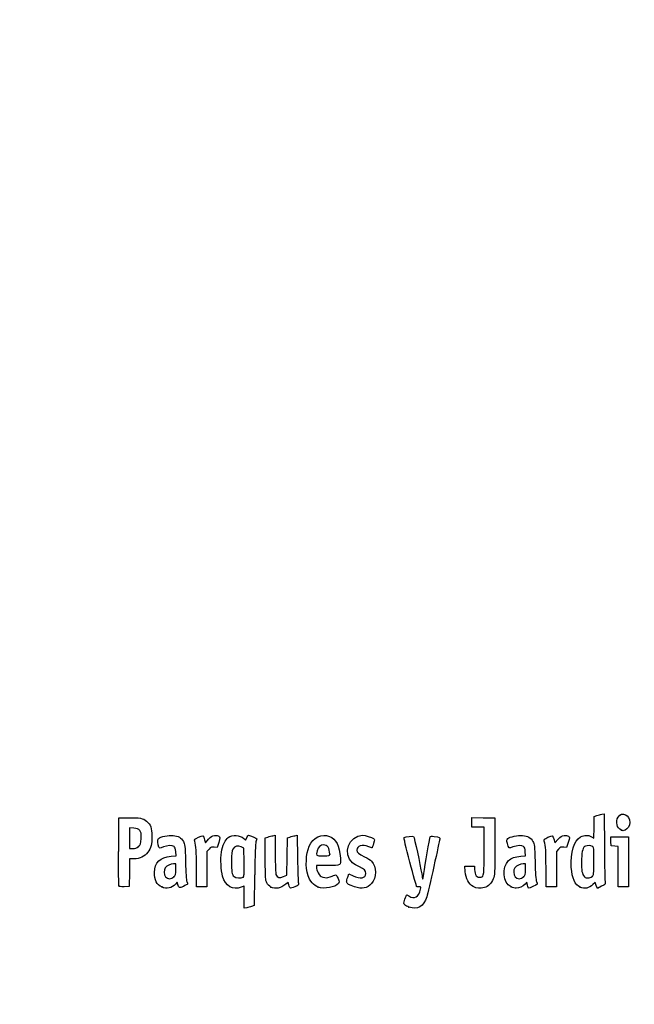
# Model space of a CAD drawing. Units: millimetres. Extents: x 0 to 291, y 0 to 204.
# Drawn here: x 0 to 36, y 0 to 57 of the extents above; entities that cross this region are included whole.
import ezdxf
from ezdxf import colors
from ezdxf.entities.mleader import LeaderData, LeaderLine
from ezdxf.math import Vec2, Vec3

# ---------------------------------------------------------------- set-up
doc = ezdxf.new("R2010")
doc.units = ezdxf.units.MM
doc.layers.add('Predeterminado', color=7, linetype='Continuous')

# ---------------------------------------------------------------- blocks, each defined once
blk = doc.blocks.new('_Dot')
at = {"color": 0, "linetype": 'ByBlock', "lineweight": -2}
blk.add_line((-0.5, 0), (-1, 0), dxfattribs=at)
at = {"color": 0, "linetype": 'ByBlock', "const_width": 0.5}
blk.add_lwpolyline([(-0.25, 0, 1), (0.25, 0, 1)], format="xyb", close=True, dxfattribs=at)
blk = doc.blocks.new('SE4')
at = {"color": 7, "linetype": 'Continuous'}
for p, q in [((13.078, 9.666), (13.184, 9.567)), ((13.184, 9.567), (13.253, 9.711))]:
    blk.add_line(p, q, dxfattribs=at)
blk = doc.blocks.new('SE3')
blk.add_blockref('SE4', (0, 0))
blk = doc.blocks.new('SE6')
at = {"color": 7, "linetype": 'Continuous'}
for p, q in [((13.711, 7.54), (13.688, 5.762)), ((13.688, 5.762), (13.536, 5.71))]:
    blk.add_line(p, q, dxfattribs=at)
blk = doc.blocks.new('SE5')
blk.add_blockref('SE6', (0, 0))
blk = doc.blocks.new('SE8')
at = {"color": 7, "linetype": 'Continuous'}
for p, q in [((13.108, 5.597), (13.108, 6.244)), ((13.246, 5.627), (13.108, 5.597))]:
    blk.add_line(p, q, dxfattribs=at)
blk = doc.blocks.new('SE7')
blk.add_blockref('SE8', (0, 0))
blk = doc.blocks.new('SE10')
at = {"color": 7, "linetype": 'Continuous'}
for p, q in [((13.087, 9.095), (12.926, 9.178)), ((13.098, 8.283), (13.087, 9.095))]:
    blk.add_line(p, q, dxfattribs=at)
blk = doc.blocks.new('SE9')
blk.add_blockref('SE10', (0, 0))
blk = doc.blocks.new('SE12')
at = {"color": 7, "linetype": 'Continuous'}
blk.add_point((13.036, 7.418), dxfattribs=at)
blk = doc.blocks.new('SE11')
blk.add_blockref('SE12', (0, 0))
blk = doc.blocks.new('SE14')
at = {"color": 7, "linetype": 'Continuous'}
blk.add_point((22.713, 5.666), dxfattribs=at)
blk = doc.blocks.new('SE13')
blk.add_blockref('SE14', (0, 0))
blk = doc.blocks.new('SE26')
at = {"color": 7, "linetype": 'Continuous'}
for p, q in [((8.844, 8.639), (9.124, 8.665)), ((9.124, 8.665), (9.105, 8.901))]:
    blk.add_line(p, q, dxfattribs=at)
blk = doc.blocks.new('SE25')
blk.add_blockref('SE26', (0, 0))
blk = doc.blocks.new('SE28')
at = {"color": 7, "linetype": 'Continuous'}
for p, q in [((9.197, 7.115), (9.091, 7.001)), ((9.226, 6.992), (9.197, 7.115))]:
    blk.add_line(p, q, dxfattribs=at)
blk = doc.blocks.new('SE27')
blk.add_blockref('SE28', (0, 0))
blk = doc.blocks.new('SE30')
at = {"color": 7, "linetype": 'Continuous'}
blk.add_point((8.291, 6.839), dxfattribs=at)
blk = doc.blocks.new('SE29')
blk.add_blockref('SE30', (0, 0))
blk = doc.blocks.new('SE32')
at = {"color": 7, "linetype": 'Continuous'}
for p, q in [((9.115, 8.18), (8.985, 8.18)), ((9.115, 7.856), (9.115, 8.18))]:
    blk.add_line(p, q, dxfattribs=at)
blk = doc.blocks.new('SE31')
blk.add_blockref('SE32', (0, 0))
blk = doc.blocks.new('SE34')
at = {"color": 7, "linetype": 'Continuous'}
blk.add_point((9.001, 7.426), dxfattribs=at)
blk = doc.blocks.new('SE33')
blk.add_blockref('SE34', (0, 0))
blk = doc.blocks.new('SE36')
at = {"color": 7, "linetype": 'Continuous'}
for p, q in [((14.332, 9.704), (14.482, 9.752)), ((14.332, 8.48), (14.332, 9.704))]:
    blk.add_line(p, q, dxfattribs=at)
blk = doc.blocks.new('SE35')
blk.add_blockref('SE36', (0, 0))
blk = doc.blocks.new('SE38')
at = {"color": 7, "linetype": 'Continuous'}
for p, q in [((14.772, 9.831), (14.912, 9.861)), ((14.912, 9.861), (14.912, 8.766))]:
    blk.add_line(p, q, dxfattribs=at)
blk = doc.blocks.new('SE37')
blk.add_blockref('SE38', (0, 0))
blk = doc.blocks.new('SE40')
at = {"color": 7, "linetype": 'Continuous'}
for p, q in [((15.609, 8.617), (15.62, 9.704)), ((15.62, 9.704), (15.77, 9.752)), ((15.597, 7.53), (15.609, 8.617)), ((15.399, 7.443), (15.597, 7.53))]:
    blk.add_line(p, q, dxfattribs=at)
blk = doc.blocks.new('SE39')
blk.add_blockref('SE40', (0, 0))
blk = doc.blocks.new('SE42')
at = {"color": 7, "linetype": 'Continuous'}
for p, q in [((16.057, 9.83), (16.193, 9.86)), ((16.193, 9.86), (16.212, 8.515))]:
    blk.add_line(p, q, dxfattribs=at)
blk = doc.blocks.new('SE41')
blk.add_blockref('SE42', (0, 0))
blk = doc.blocks.new('SE44')
at = {"color": 7, "linetype": 'Continuous'}
for p, q in [((15.675, 7.104), (15.538, 6.999)), ((15.703, 6.956), (15.675, 7.104))]:
    blk.add_line(p, q, dxfattribs=at)
blk = doc.blocks.new('SE43')
blk.add_blockref('SE44', (0, 0))
blk = doc.blocks.new('SE46')
at = {"color": 7, "linetype": 'Continuous'}
blk.add_point((14.657, 6.838), dxfattribs=at)
blk = doc.blocks.new('SE45')
blk.add_blockref('SE46', (0, 0))
blk = doc.blocks.new('SE48')
at = {"color": 7, "linetype": 'Continuous'}
for p, q in [((17.976, 8.094), (17.316, 8.094)), ((17.316, 8.094), (17.316, 7.974))]:
    blk.add_line(p, q, dxfattribs=at)
blk = doc.blocks.new('SE47')
blk.add_blockref('SE48', (0, 0))
blk = doc.blocks.new('SE50')
at = {"color": 7, "linetype": 'Continuous'}
blk.add_point((17.423, 6.825), dxfattribs=at)
blk = doc.blocks.new('SE49')
blk.add_blockref('SE50', (0, 0))
blk = doc.blocks.new('SE52')
at = {"color": 7, "linetype": 'Continuous'}
blk.add_point((18.089, 8.754), dxfattribs=at)
blk = doc.blocks.new('SE51')
blk.add_blockref('SE52', (0, 0))
blk = doc.blocks.new('SE54')
at = {"color": 7, "linetype": 'Continuous'}
for p, q in [((19.142, 7.413), (19.208, 7.606)), ((19.208, 7.606), (19.454, 7.486))]:
    blk.add_line(p, q, dxfattribs=at)
blk = doc.blocks.new('SE53')
blk.add_blockref('SE54', (0, 0))
blk = doc.blocks.new('SE56')
at = {"color": 7, "linetype": 'Continuous'}
blk.add_line((19.537, 6.847), (19.537, 6.847), dxfattribs=at)
blk = doc.blocks.new('SE55')
blk.add_blockref('SE56', (0, 0))
blk = doc.blocks.new('SE58')
at = {"color": 7, "linetype": 'Continuous'}
for p, q in [((26, 7.748), (25.978, 8.051)), ((25.978, 8.051), (26.263, 8.051)), ((26.263, 8.051), (26.548, 8.051)), ((26.548, 8.051), (26.548, 7.86))]:
    blk.add_line(p, q, dxfattribs=at)
blk = doc.blocks.new('SE57')
blk.add_blockref('SE58', (0, 0))
blk = doc.blocks.new('SE60')
at = {"color": 7, "linetype": 'Continuous'}
for p, q in [((26.376, 10.607), (26.376, 10.887)), ((26.376, 10.887), (27.053, 10.875)), ((26.376, 10.327), (26.376, 10.607)), ((27.053, 10.875), (27.729, 10.863)), ((27.729, 10.863), (27.727, 9.21)), ((26.741, 10.327), (26.376, 10.327)), ((27.106, 10.327), (26.741, 10.327)), ((27.106, 8.985), (27.106, 10.327))]:
    blk.add_line(p, q, dxfattribs=at)
blk = doc.blocks.new('SE59')
blk.add_blockref('SE60', (0, 0))
blk = doc.blocks.new('SE62')
at = {"color": 7, "linetype": 'Continuous'}
blk.add_line((26.458, 6.863), (26.458, 6.863), dxfattribs=at)
blk = doc.blocks.new('SE61')
blk.add_blockref('SE62', (0, 0))
blk = doc.blocks.new('SE64')
at = {"color": 7, "linetype": 'Continuous'}
for p, q in [((29.24, 8.639), (29.52, 8.665)), ((29.52, 8.665), (29.501, 8.901))]:
    blk.add_line(p, q, dxfattribs=at)
blk = doc.blocks.new('SE63')
blk.add_blockref('SE64', (0, 0))
blk = doc.blocks.new('SE66')
at = {"color": 7, "linetype": 'Continuous'}
for p, q in [((29.591, 7.113), (29.487, 7)), ((29.639, 6.938), (29.591, 7.113))]:
    blk.add_line(p, q, dxfattribs=at)
blk = doc.blocks.new('SE65')
blk.add_blockref('SE66', (0, 0))
blk = doc.blocks.new('SE68')
at = {"color": 7, "linetype": 'Continuous'}
blk.add_point((28.669, 6.845), dxfattribs=at)
blk = doc.blocks.new('SE67')
blk.add_blockref('SE68', (0, 0))
blk = doc.blocks.new('SE70')
at = {"color": 7, "linetype": 'Continuous'}
for p, q in [((29.511, 8.18), (29.381, 8.18)), ((29.511, 7.856), (29.511, 8.18))]:
    blk.add_line(p, q, dxfattribs=at)
blk = doc.blocks.new('SE69')
blk.add_blockref('SE70', (0, 0))
blk = doc.blocks.new('SE72')
at = {"color": 7, "linetype": 'Continuous'}
blk.add_point((29.397, 7.426), dxfattribs=at)
blk = doc.blocks.new('SE71')
blk.add_blockref('SE72', (0, 0))
blk = doc.blocks.new('SE74')
at = {"color": 7, "linetype": 'Continuous'}
for p, q in [((33.514, 10.317), (33.526, 10.949)), ((33.526, 10.949), (33.676, 10.998)), ((33.363, 9.77), (33.502, 9.685)), ((33.502, 9.685), (33.514, 10.317))]:
    blk.add_line(p, q, dxfattribs=at)
blk = doc.blocks.new('SE73')
blk.add_blockref('SE74', (0, 0))
blk = doc.blocks.new('SE76')
at = {"color": 7, "linetype": 'Continuous'}
for p, q in [((33.963, 11.076), (34.1, 11.105)), ((34.1, 11.105), (34.116, 9.138))]:
    blk.add_line(p, q, dxfattribs=at)
blk = doc.blocks.new('SE75')
blk.add_blockref('SE76', (0, 0))
blk = doc.blocks.new('SE78')
at = {"color": 7, "linetype": 'Continuous'}
for p, q in [((33.576, 7.109), (33.443, 6.982)), ((33.644, 6.935), (33.576, 7.109)), ((33.713, 6.761), (33.644, 6.935)), ((33.954, 6.879), (33.713, 6.761))]:
    blk.add_line(p, q, dxfattribs=at)
blk = doc.blocks.new('SE77')
blk.add_blockref('SE78', (0, 0))
blk = doc.blocks.new('SE80')
at = {"color": 7, "linetype": 'Continuous'}
blk.add_point((32.704, 6.824), dxfattribs=at)
blk = doc.blocks.new('SE79')
blk.add_blockref('SE80', (0, 0))
blk = doc.blocks.new('SE82')
at = {"color": 7, "linetype": 'Continuous'}
blk.add_point((33.405, 7.457), dxfattribs=at)
blk = doc.blocks.new('SE81')
blk.add_blockref('SE82', (0, 0))
blk = doc.blocks.new('SE154')
at = {"color": 7, "linetype": 'Continuous'}
for p, q in [((5.776, 8.91), (5.787, 10.863)), ((5.787, 10.863), (6.357, 10.875))]:
    blk.add_line(p, q, dxfattribs=at)
blk = doc.blocks.new('SE153')
blk.add_blockref('SE154', (0, 0))
blk = doc.blocks.new('SE156')
at = {"color": 7, "linetype": 'Continuous'}
for p, q in [((6.412, 8.48), (6.4, 7.675)), ((6.679, 8.482), (6.412, 8.48)), ((6.4, 7.675), (6.388, 6.87)), ((6.388, 6.87), (6.098, 6.857))]:
    blk.add_line(p, q, dxfattribs=at)
blk = doc.blocks.new('SE155')
blk.add_blockref('SE156', (0, 0))
blk = doc.blocks.new('SE158')
at = {"color": 7, "linetype": 'Continuous'}
blk.add_point((5.786, 6.9), dxfattribs=at)
blk = doc.blocks.new('SE157')
blk.add_blockref('SE158', (0, 0))
blk = doc.blocks.new('SE160')
at = {"color": 7, "linetype": 'Continuous'}
for p, q in [((6.657, 10.27), (6.41, 10.296)), ((6.41, 10.296), (6.41, 9.689)), ((6.41, 9.689), (6.41, 9.081)), ((6.41, 9.081), (6.602, 9.081))]:
    blk.add_line(p, q, dxfattribs=at)
blk = doc.blocks.new('SE159')
blk.add_blockref('SE160', (0, 0))
blk = doc.blocks.new('SE162')
at = {"color": 7, "linetype": 'Continuous'}
blk.add_point((6.934, 9.206), dxfattribs=at)
blk = doc.blocks.new('SE161')
blk.add_blockref('SE162', (0, 0))
blk = doc.blocks.new('SE164')
at = {"color": 7, "linetype": 'Continuous'}
for p, q in [((10.792, 9.584), (10.837, 9.421)), ((10.837, 9.421), (11.017, 9.62))]:
    blk.add_line(p, q, dxfattribs=at)
blk = doc.blocks.new('SE163')
blk.add_blockref('SE164', (0, 0))
blk = doc.blocks.new('SE166')
at = {"color": 7, "linetype": 'Continuous'}
for p, q in [((11.611, 9.436), (11.519, 9.133)), ((11.519, 9.133), (11.35, 9.155))]:
    blk.add_line(p, q, dxfattribs=at)
blk = doc.blocks.new('SE165')
blk.add_blockref('SE166', (0, 0))
blk = doc.blocks.new('SE168')
at = {"color": 7, "linetype": 'Continuous'}
for p, q in [((11.049, 9.047), (10.918, 8.916)), ((10.918, 8.916), (10.918, 7.882)), ((10.317, 6.849), (10.315, 7.954)), ((10.918, 7.882), (10.918, 6.849)), ((10.618, 6.849), (10.317, 6.849)), ((10.918, 6.849), (10.618, 6.849))]:
    blk.add_line(p, q, dxfattribs=at)
blk = doc.blocks.new('SE167')
blk.add_blockref('SE168', (0, 0))
blk = doc.blocks.new('SE170')
at = {"color": 7, "linetype": 'Continuous'}
for p, q in [((31.187, 9.584), (31.233, 9.421)), ((31.233, 9.421), (31.413, 9.62))]:
    blk.add_line(p, q, dxfattribs=at)
blk = doc.blocks.new('SE169')
blk.add_blockref('SE170', (0, 0))
blk = doc.blocks.new('SE172')
at = {"color": 7, "linetype": 'Continuous'}
for p, q in [((32.007, 9.436), (31.915, 9.133)), ((31.915, 9.133), (31.746, 9.155))]:
    blk.add_line(p, q, dxfattribs=at)
blk = doc.blocks.new('SE171')
blk.add_blockref('SE172', (0, 0))
blk = doc.blocks.new('SE174')
at = {"color": 7, "linetype": 'Continuous'}
for p, q in [((31.445, 9.047), (31.314, 8.916)), ((31.314, 8.916), (31.314, 7.882)), ((30.713, 6.849), (30.711, 7.954)), ((30.711, 7.954), (30.711, 7.954)), ((31.314, 7.882), (31.314, 6.849)), ((31.014, 6.849), (30.713, 6.849)), ((31.314, 6.849), (31.014, 6.849))]:
    blk.add_line(p, q, dxfattribs=at)
blk = doc.blocks.new('SE173')
blk.add_blockref('SE174', (0, 0))
blk = doc.blocks.new('SE176')
at = {"color": 7, "linetype": 'Continuous'}
for p, q in [((34.5, 9.5), (34.488, 9.768)), ((34.488, 9.768), (35.005, 9.768)), ((35.005, 9.768), (35.522, 9.768)), ((35.522, 9.768), (35.522, 8.309)), ((34.513, 9.232), (34.5, 9.5)), ((34.717, 9.219), (34.513, 9.232)), ((34.921, 9.206), (34.717, 9.219)), ((34.921, 8.027), (34.921, 9.206)), ((35.522, 8.309), (35.522, 6.849)), ((34.921, 6.849), (34.921, 8.027)), ((35.222, 6.849), (34.921, 6.849)), ((35.522, 6.849), (35.222, 6.849))]:
    blk.add_line(p, q, dxfattribs=at)
blk = doc.blocks.new('SE175')
blk.add_blockref('SE176', (0, 0))
blk = doc.blocks.new('SE204')
at = {"color": 7, "linetype": 'Continuous'}
blk.add_point((35.109, 10.154), dxfattribs=at)
blk = doc.blocks.new('SE203')
blk.add_blockref('SE204', (0, 0))

msp = doc.modelspace()

# ---------------------------------------------------------------- linework, layer by layer
at = {"color": 7, "linetype": 'Continuous'}
for points in [[(33.67579, 10.99763), (33.75845, 11.02436), (33.8878, 11.05953), (33.96324, 11.07579)], [(35.10944, 10.15408), (34.84981, 10.25898), (34.75401, 10.64396), (34.91985, 10.91595)], [(34.91985, 10.91595), (35.13222, 11.26425), (35.60846, 11.04508), (35.60788, 10.5993)], [(6.35747, 10.87543), (6.99071, 10.88874), (7.20097, 10.85026), (7.39719, 10.68515)], [(7.39719, 10.68515), (7.63905, 10.48164), (7.71624, 10.27064), (7.71681, 9.81144)], [(35.60788, 10.5993), (35.60748, 10.43561), (35.46217, 10.20559), (35.32612, 10.15386)], [(7.00429, 10.12835), (6.92364, 10.22179), (6.85407, 10.25022), (6.65657, 10.27047)], [(7.08967, 9.67135), (7.10363, 9.97864), (7.09538, 10.02283), (7.00429, 10.12835)], [(7.71681, 9.81144), (7.71735, 9.3308), (7.65979, 9.1078), (7.47123, 8.86108)], [(8.09354, 9.67248), (8.20988, 9.76903), (8.69559, 9.86537), (8.9498, 9.84232)], [(8.9498, 9.84232), (9.25579, 9.81457), (9.42228, 9.71783), (9.55051, 9.49325)], [(10.42881, 9.73975), (10.70113, 9.87331), (10.71296, 9.86824), (10.79157, 9.58421)], [(11.01699, 9.61954), (11.15949, 9.77611), (11.23339, 9.82223), (11.3691, 9.8393)], [(11.3691, 9.8393), (11.48047, 9.85331), (11.56946, 9.83944), (11.62223, 9.79999)], [(11.62223, 9.79999), (11.7019, 9.74034), (11.70167, 9.7327), (11.6115, 9.43582)], [(12.17004, 9.73023), (12.42185, 9.90954), (12.84719, 9.8793), (13.07765, 9.66571)], [(13.25287, 9.71061), (13.29058, 9.78968), (13.33848, 9.85436), (13.35933, 9.85436)], [(13.35933, 9.85436), (13.4239, 9.85436), (13.83808, 9.67272), (13.83808, 9.6444)], [(14.48216, 9.75229), (14.56482, 9.77908), (14.69524, 9.81454), (14.772, 9.83109)], [(15.77031, 9.75237), (15.85297, 9.77912), (15.98193, 9.81422), (16.05689, 9.83038)], [(16.89188, 9.21028), (17.1177, 9.72285), (17.6338, 9.97395), (18.07908, 9.78791)], [(18.07908, 9.78791), (18.47245, 9.62354), (18.64041, 9.28669), (18.71516, 8.51225)], [(19.42462, 8.24696), (18.81586, 8.7592), (19.2092, 9.85268), (20.00273, 9.85412)], [(20.00273, 9.85412), (20.16801, 9.85439), (20.53245, 9.74792), (20.64316, 9.66697)], [(22.434, 9.73059), (22.50756, 9.77605), (22.95359, 9.81616), (22.9886, 9.78046)], [(22.9886, 9.78046), (23.02394, 9.74442), (23.37838, 8.09368), (23.4565, 7.60131)], [(23.95959, 9.75609), (23.97839, 9.80508), (24.02847, 9.81306), (24.18171, 9.79147)], [(24.18171, 9.79147), (24.50366, 9.74611), (24.53975, 9.72802), (24.5141, 9.62489)], [(28.47587, 9.65722), (28.59521, 9.76522), (29.07351, 9.867), (29.34572, 9.84232)], [(29.34572, 9.84232), (29.6517, 9.81457), (29.81819, 9.71783), (29.94643, 9.49325)], [(30.82473, 9.73975), (31.09705, 9.87331), (31.10888, 9.86824), (31.1875, 9.58421)], [(31.41291, 9.61954), (31.55541, 9.77611), (31.62931, 9.82223), (31.76502, 9.8393)], [(31.76502, 9.8393), (31.87639, 9.85331), (31.96538, 9.83944), (32.01815, 9.79999)], [(32.01815, 9.79999), (32.09782, 9.74034), (32.09759, 9.7327), (32.00742, 9.43582)], [(32.72716, 9.75449), (32.95827, 9.87646), (33.17952, 9.88174), (33.36334, 9.76965)], [(35.20806, 10.11472), (35.2037, 10.11622), (35.15932, 10.13393), (35.10944, 10.15408)], [(35.32612, 10.15386), (35.26555, 10.13084), (35.21243, 10.11322), (35.20806, 10.11472)], [(6.60222, 9.08147), (6.75413, 9.08147), (6.82425, 9.10782), (6.93449, 9.20632)], [(6.93449, 9.20632), (7.0664, 9.32418), (7.07509, 9.35021), (7.08967, 9.67135)], [(8.12606, 9.16952), (8.04604, 9.31903), (8.02677, 9.61706), (8.09354, 9.67248)], [(9.00593, 9.19525), (8.89398, 9.27711), (8.63722, 9.26719), (8.38473, 9.17125)], [(9.10478, 8.90133), (9.09121, 9.06496), (9.06091, 9.15504), (9.00593, 9.19525)], [(9.55051, 9.49325), (9.64534, 9.32718), (9.65217, 9.26276), (9.6761, 8.30857)], [(10.21326, 9.5116), (10.18664, 9.60991), (10.20613, 9.63054), (10.42881, 9.73975)], [(10.31523, 7.95433), (10.31351, 8.9669), (10.29845, 9.19695), (10.21326, 9.5116)], [(11.77292, 8.86677), (11.83256, 9.25496), (11.99325, 9.60434), (12.17004, 9.73023)], [(12.92636, 9.17773), (12.72065, 9.28444), (12.56194, 9.2376), (12.44295, 9.03508)], [(13.78655, 9.46763), (13.75139, 9.36528), (13.72752, 8.75286), (13.7114, 7.53995)], [(13.83808, 9.6444), (13.83808, 9.62968), (13.81489, 9.55013), (13.78655, 9.46763)], [(16.82393, 7.49725), (16.66812, 8.01422), (16.69812, 8.77049), (16.89188, 9.21028)], [(17.72985, 9.29616), (17.56191, 9.29616), (17.41943, 9.16316), (17.35803, 8.94907)], [(18.08902, 8.75406), (18.08902, 9.09341), (17.95468, 9.29616), (17.72985, 9.29616)], [(20.36478, 9.18881), (19.97136, 9.32762), (19.67776, 9.24186), (19.67776, 8.98813)], [(20.5612, 9.1244), (20.55357, 9.1244), (20.46518, 9.15339), (20.36478, 9.18881)], [(20.65095, 9.3651), (20.60922, 9.23272), (20.56884, 9.1244), (20.5612, 9.1244)], [(20.64316, 9.66697), (20.72478, 9.60729), (20.72497, 9.59992), (20.65095, 9.3651)], [(22.77281, 8.28678), (22.53147, 9.1801), (22.40631, 9.71347), (22.434, 9.73059)], [(23.58222, 7.63035), (23.64823, 8.09658), (23.9284, 9.6748), (23.95959, 9.75609)], [(24.5141, 9.62489), (24.50145, 9.57398), (24.34444, 8.86034), (24.16519, 8.03903)], [(27.72731, 9.21029), (27.72585, 7.59367), (27.72366, 7.55173), (27.62828, 7.31203)], [(28.45839, 9.38332), (28.40964, 9.56816), (28.41161, 9.59906), (28.47587, 9.65722)], [(28.78122, 9.17146), (28.54007, 9.07984), (28.53811, 9.08113), (28.45839, 9.38332)], [(29.40185, 9.19525), (29.28998, 9.27705), (29.0332, 9.26721), (28.78122, 9.17146)], [(29.5007, 8.90133), (29.48713, 9.06496), (29.45683, 9.15504), (29.40185, 9.19525)], [(29.94643, 9.49325), (30.04125, 9.32718), (30.04808, 9.26276), (30.07202, 8.30857)], [(30.60917, 9.5116), (30.58256, 9.60991), (30.60204, 9.63054), (30.82473, 9.73975)], [(30.71115, 7.95433), (30.70943, 8.9669), (30.69437, 9.19695), (30.60917, 9.5116)], [(32.18703, 7.98276), (32.13028, 8.84666), (32.34566, 9.55314), (32.72716, 9.75449)], [(33.01217, 9.22655), (32.8719, 9.17272), (32.80287, 8.94592), (32.78278, 8.47294)], [(33.42098, 9.20877), (33.32844, 9.2583), (33.11867, 9.26742), (33.01217, 9.22655)], [(33.50404, 8.35748), (33.50404, 9.11123), (33.49858, 9.16725), (33.42098, 9.20877)], [(5.78601, 6.90035), (5.77427, 6.93096), (5.76971, 7.83517), (5.77586, 8.90972)], [(7.47123, 8.86108), (7.27884, 8.60935), (7.01523, 8.48306), (6.67898, 8.48154)], [(7.87053, 7.68163), (7.87264, 8.26788), (8.18773, 8.57792), (8.84368, 8.63918)], [(8.38473, 9.17125), (8.17429, 9.09129), (8.16795, 9.09124), (8.12606, 9.16952)], [(11.3497, 9.15534), (11.20227, 9.17512), (11.16285, 9.16094), (11.04912, 9.04721)], [(11.84134, 7.46234), (11.74383, 7.80987), (11.71174, 8.46854), (11.77292, 8.86677)], [(12.44295, 9.03508), (12.36851, 8.90836), (12.35668, 8.81174), (12.35668, 8.33004)], [(14.91155, 8.76563), (14.91155, 8.15414), (14.93014, 7.62118), (14.95362, 7.55941)], [(17.35803, 8.94907), (17.27316, 8.65312), (17.27437, 8.65208), (17.70257, 8.65208)], [(17.70257, 8.65208), (18.08073, 8.65208), (18.08902, 8.65427), (18.08902, 8.75406)], [(19.67776, 8.98813), (19.67776, 8.85128), (19.75531, 8.78396), (20.12861, 8.59678)], [(26.9192, 7.41417), (27.08852, 7.44677), (27.10487, 7.58459), (27.10553, 8.98485)], [(28.5288, 8.38166), (28.68115, 8.52173), (28.924, 8.60971), (29.2396, 8.63918)], [(31.74562, 9.15534), (31.59819, 9.17512), (31.55877, 9.16094), (31.44505, 9.04721)], [(34.11635, 9.13803), (34.12512, 8.05599), (34.14658, 7.13176), (34.16404, 7.08418)], [(8.98462, 8.17975), (8.80407, 8.17975), (8.58127, 8.0792), (8.49781, 7.96004)], [(9.6761, 8.30857), (9.69272, 7.64599), (9.72036, 7.25084), (9.75659, 7.15776)], [(12.35668, 8.33004), (12.35668, 7.71757), (12.38105, 7.57571), (12.50806, 7.4487)], [(13.03649, 7.41773), (13.10226, 7.46583), (13.10884, 7.5579), (13.09837, 8.28307)], [(14.4207, 7.08481), (14.33699, 7.24668), (14.33187, 7.32702), (14.33187, 8.48008)], [(16.21246, 8.51522), (16.22306, 7.77573), (16.2453, 7.12171), (16.26189, 7.06185)], [(18.71516, 8.51225), (18.75606, 8.08846), (18.76562, 8.09387), (17.97641, 8.09387)], [(19.83018, 8.01014), (19.68214, 8.07727), (19.49964, 8.18384), (19.42462, 8.24696)], [(20.12861, 8.59678), (20.29393, 8.51389), (20.47174, 8.40038), (20.52375, 8.34453)], [(20.52375, 8.34453), (20.82871, 8.01705), (20.82889, 7.38142), (20.52415, 7.0343)], [(23.15567, 6.85938), (23.15567, 6.86529), (22.98332, 7.50762), (22.77281, 8.28678)], [(24.16519, 8.03903), (23.98596, 7.21772), (23.80094, 6.42156), (23.75406, 6.26977)], [(28.66898, 6.84468), (28.20204, 7.05673), (28.11583, 8.00201), (28.5288, 8.38166)], [(29.38054, 8.17975), (29.19999, 8.17975), (28.97719, 8.0792), (28.89373, 7.96004)], [(30.07202, 8.30857), (30.08864, 7.64599), (30.11628, 7.25084), (30.15251, 7.15776)], [(32.78278, 8.47294), (32.75972, 7.92981), (32.78961, 7.68932), (32.9035, 7.50207)], [(33.40466, 7.45728), (33.5017, 7.54844), (33.50404, 7.56962), (33.50404, 8.35748)], [(8.29055, 6.83904), (8.00398, 6.97268), (7.86895, 7.24356), (7.87053, 7.68163)], [(8.49781, 7.96004), (8.39995, 7.82033), (8.40894, 7.57122), (8.51679, 7.43411)], [(9.0012, 7.42627), (9.10472, 7.52222), (9.11481, 7.56035), (9.11481, 7.85566)], [(12.92152, 6.82718), (12.44746, 6.62911), (12.00157, 6.8913), (11.84134, 7.46234)], [(14.95362, 7.55941), (15.02263, 7.3779), (15.16718, 7.34002), (15.39916, 7.44263)], [(17.42347, 6.82454), (17.17616, 6.9161), (16.90861, 7.2163), (16.82393, 7.49725)], [(17.31612, 7.97416), (17.31612, 7.90831), (17.3596, 7.76822), (17.41273, 7.66285)], [(17.41273, 7.66285), (17.49225, 7.50515), (17.54216, 7.46088), (17.69484, 7.41257)], [(18.12423, 7.43751), (18.25837, 7.48351), (18.39591, 7.52925), (18.42989, 7.53914)], [(18.42989, 7.53914), (18.47184, 7.55137), (18.51832, 7.48485), (18.57478, 7.33181)], [(19.45364, 7.48572), (19.86207, 7.28634), (20.19302, 7.34511), (20.19302, 7.61702)], [(20.19302, 7.61702), (20.19302, 7.78941), (20.10379, 7.88609), (19.83018, 8.01014)], [(23.4565, 7.60131), (23.48262, 7.43668), (23.51025, 7.29572), (23.5179, 7.28808)], [(23.5179, 7.28808), (23.52554, 7.28043), (23.55449, 7.43445), (23.58222, 7.63035)], [(26.4581, 6.86269), (26.19907, 6.99945), (26.03009, 7.32592), (25.99989, 7.74794)], [(26.54796, 7.85973), (26.54796, 7.52708), (26.68035, 7.36817), (26.9192, 7.41417)], [(28.89373, 7.96004), (28.79587, 7.82033), (28.80486, 7.57122), (28.91271, 7.43411)], [(29.39712, 7.42627), (29.50064, 7.52222), (29.51073, 7.56035), (29.51073, 7.85566)], [(32.70448, 6.82446), (32.409, 6.95305), (32.22806, 7.3581), (32.18703, 7.98276)], [(32.9035, 7.50207), (32.97376, 7.38652), (33.0135, 7.36391), (33.1464, 7.36391)], [(6.09776, 6.85742), (5.88997, 6.84833), (5.80126, 6.86055), (5.786, 6.90036)], [(9.09149, 7.001), (8.87818, 6.77083), (8.57031, 6.70857), (8.29055, 6.83904)], [(8.51679, 7.43411), (8.6347, 7.28421), (8.84425, 7.28082), (9.0012, 7.42628)], [(9.55906, 6.87665), (9.31696, 6.75506), (9.27992, 6.76794), (9.2262, 6.99244)], [(9.79606, 7.00191), (9.78742, 6.99415), (9.68078, 6.93778), (9.55906, 6.87665)], [(9.75659, 7.15776), (9.78693, 7.0798), (9.8047, 7.00967), (9.79606, 7.00191)], [(12.50806, 7.4487), (12.60661, 7.35015), (12.91902, 7.33184), (13.03648, 7.41773)], [(13.09189, 6.89159), (13.08297, 6.89159), (13.0063, 6.8626), (12.92152, 6.82718)], [(13.10812, 6.24409), (13.10812, 6.60022), (13.10082, 6.89159), (13.09189, 6.89159)], [(14.65686, 6.83798), (14.56971, 6.88239), (14.47324, 6.98322), (14.4207, 7.08481)], [(15.53803, 6.99899), (15.2274, 6.76205), (14.91712, 6.70536), (14.65685, 6.83798)], [(15.7735, 6.78227), (15.74996, 6.79682), (15.71825, 6.8751), (15.70303, 6.95623)], [(16.26189, 7.06185), (16.28969, 6.96154), (16.2734, 6.94529), (16.05417, 6.85442)], [(18.59889, 7.035), (18.42464, 6.82393), (17.75094, 6.7033), (17.42347, 6.82454)], [(17.69484, 7.41257), (17.86129, 7.35991), (17.90539, 7.36247), (18.12423, 7.43751)], [(18.57478, 7.33181), (18.64592, 7.13896), (18.6494, 7.09618), (18.59889, 7.035)], [(19.07661, 7.14256), (19.07661, 7.18504), (19.10618, 7.3066), (19.14234, 7.4127)], [(19.53736, 6.84657), (19.22803, 6.94544), (19.07661, 7.04271), (19.07661, 7.14256)], [(20.52415, 7.0343), (20.27865, 6.7547), (19.99417, 6.70057), (19.53739, 6.84657)], [(27.62828, 7.31203), (27.51889, 7.03711), (27.3525, 6.8734), (27.1156, 6.80761)], [(28.91271, 7.43411), (29.03062, 7.28421), (29.24017, 7.28082), (29.39712, 7.42628)], [(29.4867, 7.00023), (29.36324, 6.86701), (29.13231, 6.76239), (28.96464, 6.76372)], [(29.70704, 6.76277), (29.69535, 6.76277), (29.66456, 6.84162), (29.63861, 6.938)], [(30.19198, 7.00191), (30.16487, 6.97754), (29.72935, 6.76277), (29.70704, 6.76277)], [(30.15251, 7.15776), (30.18285, 7.0798), (30.20062, 7.00967), (30.19198, 7.00191)], [(33.44325, 6.98163), (33.21778, 6.7642), (32.96601, 6.71063), (32.70448, 6.82446)], [(33.1464, 7.36391), (33.25043, 7.36391), (33.33959, 7.39615), (33.40466, 7.45728)], [(34.16404, 7.08418), (34.19109, 7.01049), (34.16, 6.98012), (33.95421, 6.87919)], [(16.05417, 6.85442), (15.92334, 6.80019), (15.79704, 6.76773), (15.7735, 6.78227)], [(22.4766, 6.12184), (22.52386, 6.2618), (22.57579, 6.37632), (22.59198, 6.37632)], [(22.59198, 6.37632), (22.60817, 6.37632), (22.65954, 6.35022), (22.70612, 6.31832)], [(22.70612, 6.31832), (23.02588, 6.09935), (23.29467, 6.25275), (23.39085, 6.7091)], [(23.28803, 6.84865), (23.2153, 6.84865), (23.15574, 6.85348), (23.15567, 6.85938)], [(23.39085, 6.7091), (23.419, 6.8427), (23.41461, 6.84865), (23.28803, 6.84865)], [(27.1156, 6.80761), (26.86413, 6.73777), (26.6628, 6.75464), (26.45814, 6.8627)], [(28.96464, 6.76372), (28.89894, 6.76425), (28.76589, 6.80067), (28.66898, 6.84468)], [(22.46981, 5.79571), (22.39295, 5.86527), (22.39314, 5.87473), (22.4766, 6.12184)], [(22.71283, 5.66563), (22.6227, 5.69778), (22.51334, 5.75631), (22.46981, 5.79571)], [(23.75406, 6.26977), (23.57967, 5.70514), (23.20751, 5.48921), (22.71283, 5.66563)], [(13.53597, 5.70975), (13.45246, 5.68086), (13.32204, 5.64359), (13.24613, 5.62691)]]:
    msp.add_open_spline(points, degree=3, dxfattribs=at)

# ---------------------------------------------------------------- block references
for name in ['SE73', 'SE75', 'SE153', 'SE59', 'SE159', 'SE37', 'SE41', 'SE175', 'SE203', 'SE161', 'SE163', 'SE165', 'SE3', 'SE35', 'SE39', 'SE169', 'SE171', 'SE25', 'SE167', 'SE9', 'SE51', 'SE63', 'SE173', 'SE155', 'SE31', 'SE47', 'SE57', 'SE69', 'SE5', 'SE53', 'SE157', 'SE33', 'SE27', 'SE11', 'SE43', 'SE71', 'SE65', 'SE81', 'SE77', 'SE29', 'SE45', 'SE49', 'SE55', 'SE61', 'SE67', 'SE79', 'SE7', 'SE13']:
    msp.add_blockref(name, (0, 0))

# ---------------------------------------------------------------- leaders
at = {"layer": 'Predeterminado', "color": 7, "linetype": 'Continuous'}
ml = msp.add_multileader_mtext('Standard', dxfattribs=at)
ml.set_content('{\\pxsm0.9;\\fArial|b0||i0||c0|p34;\\W1.;C-1002-GA\\P}', color=256)
ml.set_leader_properties()
ml.set_arrow_properties(name='DOT')
ml.build(insert=Vec2(0, 0))
ml.multileader.update_dxf_attribs({"leader_type": 0, "dogleg_length": 0})
ctx = ml.context
ctx.base_point, ctx.landing_gap_size = Vec3(6.98603, 198.84537), 1.4
notes = []
notes.append((ctx, [(0, (0, 0, 0), (0, 0), (1, 0), 1, [])]))
ctx.mtext.insert = Vec3(8.98603, 200.87937)
ml = msp.add_multileader_mtext('Standard', dxfattribs=at)
ml.set_content('{\\pxsm0.9;\\fArial TUR|b0||i0||c0|p34;\\W1.;Banco modelo Zenit con listones de madera de Guinea y pies en acero pintado en plata.\\P}', color=256)
ml.set_leader_properties()
ml.set_arrow_properties(name='DOT')
ml.build(insert=Vec2(0, 0))
ml.multileader.update_dxf_attribs({"leader_type": 0, "dogleg_length": 0, "arrow_head_size": 2.5})
ctx = ml.context
ctx.base_point, ctx.char_height, ctx.arrow_head_size, ctx.landing_gap_size = Vec3(6.63944, 191.89733), 2.5, 2.5, 0.875
notes.append((ctx, [(0, (0, 0, 0), (0, 0), (1, 0), 1, [])]))
ctx.mtext.insert = Vec3(8.63944, 193.51358)
ml = msp.add_multileader_mtext('Standard', dxfattribs=at)
ml.set_content('{\\pxsm0.9;\\fArial|b0||i0||c0|p34;\\W1.;Revision: 01 - 06/04/2018\\P}', color=256)
ml.set_leader_properties()
ml.set_arrow_properties(name='DOT')
ml.build(insert=Vec2(0, 0))
ml.multileader.update_dxf_attribs({"leader_type": 0, "dogleg_length": 0, "arrow_head_size": 2})
ctx = ml.context
ctx.base_point, ctx.char_height, ctx.arrow_head_size, ctx.landing_gap_size = Vec3(7.13738, 188.10071), 2, 2, 0.7
notes.append((ctx, [(0, (0, 0, 0), (0, 0), (1, 0), 1, [])]))
ctx.mtext.insert = Vec3(9.13738, 189.11771)
for ctx, leaders in notes:
    for number, flags, end, landing, length, lines in leaders:
        leader = LeaderData()
        leader.index, (leader.has_last_leader_line, leader.has_dogleg_vector, leader.attachment_direction) = number, flags
        leader.last_leader_point, leader.dogleg_vector, leader.dogleg_length = Vec3(end), Vec3(landing), length
        for number, points, colour, breaks in lines:
            line = LeaderLine()
            line.index, line.vertices, line.color, line.breaks = number, Vec3.list(points), colors.encode_raw_color(colour), breaks
            leader.lines.append(line)
        ctx.leaders.append(leader)

doc.saveas('drawing.dxf')
